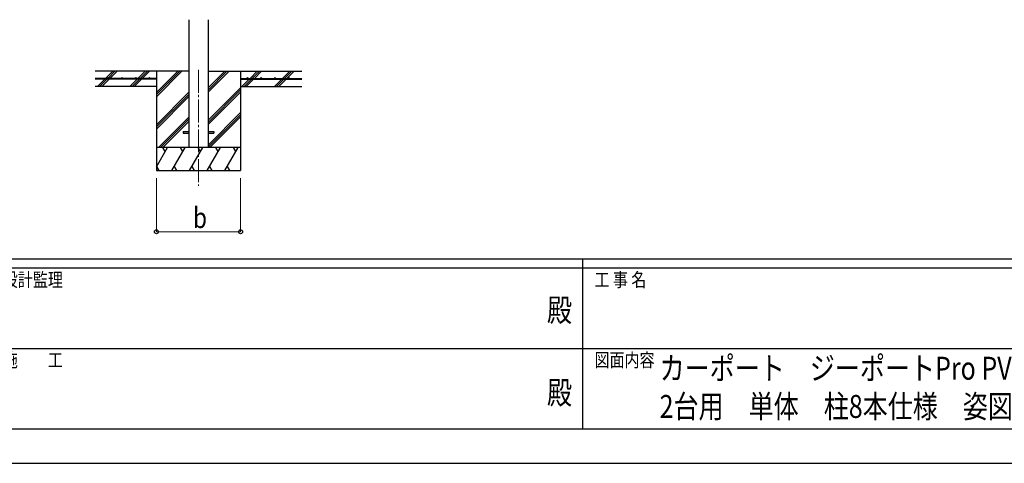
# Model space of a CAD drawing. Units: millimetres. Extents: x 0 to 25230, y 0 to 17820.
# Drawn here: x 8921 to 15358, y 0 to 2900 of the extents above; entities that cross this region are included whole.
import ezdxf
from ezdxf.enums import TextEntityAlignment as Align

# ---------------------------------------------------------------- set-up
doc = ezdxf.new("R2010")
doc.units = ezdxf.units.MM
doc.header["$PDMODE"] = 64
doc.header["$PDSIZE"] = 0.05
doc.linetypes.add('YCENTER_1', pattern=[13, 10, -1, 1, -1])
for name, color, linetype, lineweight in [('USER1', 3, 'Continuous', 13), ('YKK_12', 2, 'Continuous', 13), ('YKK_13', 4, 'Continuous', 30), ('YKK_A1', 4, 'Continuous', 30), ('YKK_D', 6, 'Continuous', 13), ('YKK_ZWAK', 7, 'Continuous', 30)]:
    doc.layers.add(name, color=color, linetype=linetype, lineweight=lineweight)
doc.styles.add('text-b', font='extslim2.shx', dxfattribs={"width": 0.8, "bigfont": 'extfont2.shx'})

msp = doc.modelspace()

# ---------------------------------------------------------------- linework, layer by layer
at = {"layer": 'YKK_12', "linetype": 'YCENTER_1', "ltscale": 15}
msp.add_line((10089.8, 2573.1), (10089.8, 1813.9), dxfattribs=at)
at = {"layer": 'YKK_13', "ltscale": 20}
for p, q in [((9989.8, 2168.4), (9989.8, 2159.4)), ((9989.8, 2168.4), (10027.3, 2168.4)), ((9989.8, 2159.4), (10027.3, 2159.4)), ((10152.3, 2168.4), (10189.8, 2168.4)), ((10152.3, 2159.4), (10189.8, 2159.4)), ((10189.8, 2168.4), (10189.8, 2159.4))]:
    msp.add_line(p, q, dxfattribs=at)
at = {"layer": 'YKK_A1', "ltscale": 20}
for p, q in [((10027.3, 2900.2), (10027.3, 2063.9)), ((10152.3, 2900.2), (10152.3, 2063.9))]:
    msp.add_line(p, q, dxfattribs=at)
at = {"layer": 'YKK_A1'}
for p, q in [((10027.3, 2563.9), (9414.8, 2563.9)), ((9814.8, 2516.4), (9414.8, 2516.4)), ((9814.8, 2511.4), (9414.8, 2511.4)), ((9429.1, 2463.9), (9476.6, 2511.4)), ((9443.2, 2463.9), (9490.7, 2511.4)), ((9457.4, 2463.9), (9504.9, 2511.4)), ((9481.6, 2516.4), (9529.1, 2563.9)), ((9495.7, 2516.4), (9497.4, 2518.1)), ((9500.6, 2521.2), (9543.2, 2563.9)), ((9509.9, 2516.4), (9557.4, 2563.9)), ((9642.6, 2465.3), (9688.7, 2511.4)), ((9655.4, 2463.9), (9702.9, 2511.4)), ((9669.5, 2463.9), (9717, 2511.4)), ((9693.7, 2516.4), (9741.2, 2563.9)), ((9707.9, 2516.4), (9755.4, 2563.9)), ((9722, 2516.4), (9769.5, 2563.9)), ((9814.8, 2563.9), (9814.8, 1913.9)), ((9814.8, 2397), (9981.7, 2563.9)), ((9814.8, 2411.2), (9967.5, 2563.9)), ((9814.8, 2425.3), (9953.4, 2563.9)), ((9814.8, 2516.4), (9814.8, 2511.4)), ((10152.3, 2426.1), (10290, 2563.9)), ((10152.3, 2440.3), (10275.9, 2563.9)), ((10152.3, 2454.4), (10261.7, 2563.9)), ((10152.3, 2563.9), (10764.8, 2563.9)), ((10364.8, 2563.9), (10364.8, 1913.9)), ((10364.8, 2516.4), (10764.8, 2516.4)), ((10364.8, 2516.4), (10364.8, 2511.4)), ((10364.8, 2511.4), (10764.8, 2511.4)), ((10373.9, 2463.9), (10421.4, 2511.4)), ((10388, 2463.9), (10435.5, 2511.4)), ((10402.2, 2463.9), (10449.7, 2511.4)), ((10426.4, 2516.4), (10473.9, 2563.9)), ((10440.5, 2516.4), (10488, 2563.9)), ((10454.7, 2516.4), (10502.2, 2563.9)), ((10586, 2463.9), (10633.5, 2511.4)), ((10600.1, 2463.9), (10647.6, 2511.4)), ((10614.3, 2463.9), (10661.8, 2511.4)), ((10638.5, 2516.4), (10686, 2563.9)), ((10652.6, 2516.4), (10700.1, 2563.9)), ((10666.8, 2516.4), (10714.3, 2563.9)), ((10152.3, 2242.3), (10364.8, 2454.8)), ((9814.8, 2213.2), (10027.3, 2425.7)), ((9814.8, 2199), (10027.3, 2411.5)), ((9814.8, 2184.9), (10027.3, 2397.4)), ((10152.3, 2228.2), (10364.8, 2440.7)), ((10152.3, 2214), (10364.8, 2426.5)), ((9827.6, 2063.9), (10027.3, 2263.5)), ((10152.3, 2080.2), (10364.8, 2292.7)), ((10152.3, 2066), (10364.8, 2278.5)), ((10164.3, 2063.9), (10364.8, 2264.4)), ((9841.8, 2063.9), (10027.3, 2249.4)), ((9855.9, 2063.9), (10027.3, 2235.2)), ((10364.8, 2063.9), (9814.8, 2063.9)), ((9814.8, 1938.4), (9887.2, 2063.9)), ((9872.2, 2037.9), (9857.2, 2063.9)), ((9916.1, 1913.9), (10002.7, 2063.9)), ((9987.7, 2037.9), (9972.7, 2063.9)), ((10031.5, 1913.9), (10118.1, 2063.9)), ((10103.1, 2037.9), (10088.1, 2063.9)), ((10147, 1913.9), (10233.6, 2063.9)), ((10218.6, 2037.9), (10203.6, 2063.9)), ((10262.5, 1913.9), (10349.1, 2063.9)), ((10334.1, 2037.9), (10319.1, 2063.9)), ((9815.6, 1939.9), (9830.6, 1913.9)), ((9931.1, 1939.9), (9946.1, 1913.9)), ((10046.5, 1939.9), (10061.5, 1913.9)), ((10162, 1939.9), (10177, 1913.9)), ((10277.5, 1939.9), (10292.5, 1913.9)), ((9814.8, 1913.9), (10364.8, 1913.9))]:
    msp.add_line(p, q, dxfattribs=at)
at = {"layer": 'YKK_A1', "linetype": 'Continuous', "ltscale": 25}
for p, q in [((9814.8, 2463.9), (9414.8, 2463.9)), ((10364.8, 2463.9), (10764.8, 2463.9))]:
    msp.add_line(p, q, dxfattribs=at)
at = {"layer": 'YKK_A1'}
for centre in [(9499.8, 2518.9), (9589.8, 2518.9), (9679.8, 2518.9), (9769.8, 2518.9), (10409.8, 2518.9), (10499.8, 2518.9), (10589.8, 2518.9), (10679.8, 2518.9)]:
    msp.add_circle(centre, 2.5, dxfattribs=at)
at = {"layer": 'YKK_D'}
for p, q in [((9814.8, 1863.9), (9814.8, 1512.9)), ((10364.8, 1863.9), (10364.8, 1512.9)), ((9814.8, 1513.9), (10364.8, 1513.9))]:
    msp.add_line(p, q, dxfattribs=at)
at = {"layer": 'YKK_D', "linetype": 'ByBlock', "lineweight": -2}
for centre in [(9814.8, 1513.9), (10364.8, 1513.9)]:
    msp.add_circle(centre, 12.8, dxfattribs=at)
at = {"layer": 'YKK_ZWAK'}
for p, q in [((24300.1, 1335), (900.1, 1335)), ((12600.1, 1335), (12600.1, 225)), ((12600.1, 1275), (8700.1, 1275)), ((16500.1, 1275), (12600.1, 1275)), ((8722.6, 750), (12600.1, 750)), ((12600.1, 750), (16500.1, 750)), ((8700.1, 225), (12600.1, 225)), ((12600.1, 225), (16500.1, 225)), ((0, 0), (25230, 0))]:
    msp.add_line(p, q, dxfattribs=at)
msp.add_point((12600.1, 225), dxfattribs=at)

# ---------------------------------------------------------------- texts
at = {"layer": 'USER1', "style": 'text-b', "width": 0.8}
for s, p in [('カーポート\u3000ジーポートPro PV 3000タイプ\u3000', (13104.5, 546.8)), ('2台用\u3000単体\u3000柱8本仕様\u3000姿図・納まり図', (13104.5, 296.8))]:
    msp.add_text(s, height=150, dxfattribs=at).set_placement(p)
at = {"layer": 'YKK_D', "style": 'text-b', "width": 0.8}
msp.add_text('b', height=135, dxfattribs=at).set_placement((10053.8, 1537.9))
at = {"layer": 'YKK_ZWAK', "style": 'text-b', "width": 0.8}
for s, p in [('設計監理', (8810.1, 1155)), ('工 事 名', (12678.8, 1155)), ('施\u3000\u3000工', (8810.1, 630)), ('図面内容', (12678.8, 630))]:
    msp.add_text(s, height=90, dxfattribs=at).set_placement(p)
for p in [(12450, 982.5), (12450, 442.5)]:
    msp.add_text('殿', height=150, dxfattribs=at).set_placement(p, align=Align.MIDDLE)

doc.saveas('drawing.dxf')
